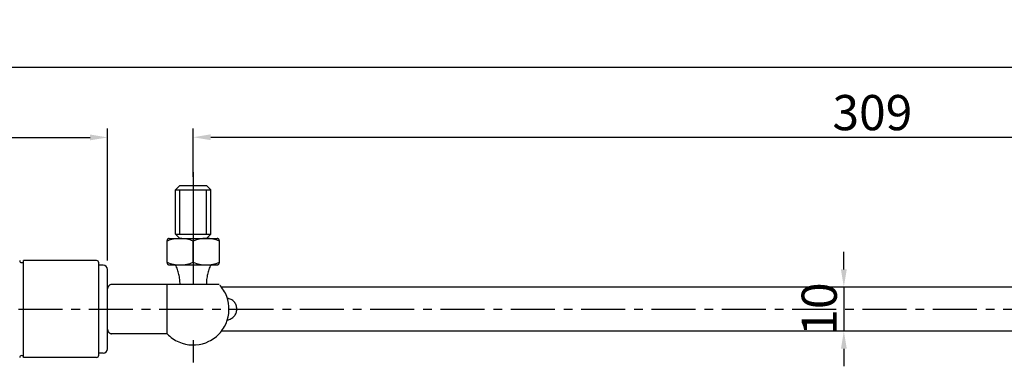
# Model space of a CAD drawing. Extents: x -189 to 781, y 0 to 539.
# Drawn here: x 309 to 533, y 214 to 293 of the extents above; entities that cross this region are included whole.
import ezdxf

# ---------------------------------------------------------------- set-up
doc = ezdxf.new("R2010")
doc.units = 0
doc.header["$LTSCALE"] = 8
doc.header["$MEASUREMENT"] = 0
doc.linetypes.add('CENTER', pattern=[2, 1.25, -0.25, 0.25, -0.25])
doc.linetypes.add('HIDDEN2', pattern=[4.7625, 3.175, -1.5875])
doc.layers.get('0').update_dxf_attribs({"linetype": 'CONTINUOUS'})
doc.layers.get('Defpoints').update_dxf_attribs({"linetype": 'CONTINUOUS'})
doc.layers.add('1', color=7, linetype='CONTINUOUS')
doc.layers.add('4', color=4, linetype='CONTINUOUS')
doc.styles.get("Standard").update_dxf_attribs({"font": 'simplex.shx', "width": 0.8, "bigfont": 'fhg.shx'})
doc.dimstyles.get("Standard").update_dxf_attribs({"dimtxt": 5, "dimasz": 5, "dimexe": 2, "dimexo": 2, "dimgap": 1.6, "dimtad": 1, "dimtoh": 1, "dimdec": 1, "dimdsep": 46, "dimtxsty": 'Standard', "dimcen": 0, "dimclrd": 6, "dimclre": 6, "dimadec": 1, "dimazin": 2, "dimtfac": 1, "dimtdec": 1, "dimtmove": 0, "dimatfit": 3, "dimfxl": 1, "dimtolj": 1, "dimtzin": 0, "dimarcsym": 0})

# ---------------------------------------------------------------- blocks, each defined once
blk = doc.blocks.new('*D14')
at = {"color": 6, "lineweight": -2}
for p, q in [((-103.23, 256.95), (-103.23, 283.78)), ((657.77, 256.95), (657.77, 283.78)), ((653.77, 281.78), (-99.23, 281.78))]:
    blk.add_line(p, q, dxfattribs=at)
at = {"color": 6}
for points in [[(-99.23, 282.45), (-99.23, 281.12), (-103.23, 281.78)], [(653.77, 281.12), (653.77, 282.45), (657.77, 281.78)]]:
    blk.add_solid(points, dxfattribs=at)
at = {"layer": 'Defpoints', "color": 0}
for p in [(-103.23, 281.78), (-103.23, 254.95), (657.77, 254.95)]:
    blk.add_point(p, dxfattribs=at)
at = {"color": 7, "insert": (277.27, 287.38), "char_height": 8, "attachment_point": 5}
blk.add_mtext('\\A1;761', dxfattribs=at)
blk = doc.blocks.new('*D15')
at = {"color": 6, "lineweight": -2}
for p, q in [((348.77, 256.95), (348.77, 267.93)), ((657.77, 256.95), (657.77, 267.93)), ((352.77, 265.93), (653.77, 265.93))]:
    blk.add_line(p, q, dxfattribs=at)
at = {"color": 6}
for points in [[(352.77, 266.6), (352.77, 265.27), (348.77, 265.93)], [(653.77, 265.27), (653.77, 266.6), (657.77, 265.93)]]:
    blk.add_solid(points, dxfattribs=at)
at = {"layer": 'Defpoints', "color": 0}
for p in [(657.77, 265.93), (348.77, 254.95), (657.77, 254.95)]:
    blk.add_point(p, dxfattribs=at)
at = {"color": 7, "insert": (503.27, 271.53), "char_height": 8, "attachment_point": 5}
blk.add_mtext('\\A1;309', dxfattribs=at)
blk = doc.blocks.new('*D17')
at = {"color": 6, "lineweight": -2}
for p, q in [((496.78, 235.9), (496.78, 239.9)), ((494.78, 231.9), (494.78, 231.9)), ((496.78, 231.9), (496.78, 221.9)), ((494.78, 221.9), (494.78, 221.9)), ((496.78, 217.9), (496.78, 213.9))]:
    blk.add_line(p, q, dxfattribs=at)
at = {"color": 6}
for points in [[(496.12, 235.9), (497.45, 235.9), (496.78, 231.9)], [(497.45, 217.9), (496.12, 217.9), (496.78, 221.9)]]:
    blk.add_solid(points, dxfattribs=at)
at = {"layer": 'Defpoints', "color": 0}
for p in [(496.78, 231.9), (496.78, 221.9), (496.78, 221.9)]:
    blk.add_point(p, dxfattribs=at)
at = {"color": 7, "insert": (491.18, 226.9), "char_height": 8, "attachment_point": 5, "rotation": 90}
blk.add_mtext('\\A1;10', dxfattribs=at)
blk = doc.blocks.new('*D21')
at = {"color": 6, "lineweight": -2}
for p, q in [((-83.73, 238.9), (-83.73, 267.89)), ((329.3, 237.9), (329.3, 267.89)), ((-79.73, 265.89), (325.3, 265.89))]:
    blk.add_line(p, q, dxfattribs=at)
at = {"color": 6}
for points in [[(-79.73, 266.56), (-79.73, 265.23), (-83.73, 265.89)], [(325.3, 265.23), (325.3, 266.56), (329.3, 265.89)]]:
    blk.add_solid(points, dxfattribs=at)
at = {"layer": 'Defpoints', "color": 0}
for p in [(329.3, 265.89), (-83.73, 236.9), (329.3, 235.9)]:
    blk.add_point(p, dxfattribs=at)
at = {"color": 7, "insert": (122.79, 271.49), "char_height": 8, "attachment_point": 5}
blk.add_mtext('\\A1;413', dxfattribs=at)

msp = doc.modelspace()

# ---------------------------------------------------------------- linework, layer by layer
for p, q in [((326.8, 237.9), (310.2, 237.9)), ((310.2, 215.9), (310.2, 237.9)), ((327.3, 216.4), (327.3, 237.4)), ((328.3, 236.9), (327.3, 236.9)), ((329.3, 217.9), (329.3, 235.9)), ((638.36, 231.9), (355.21, 231.9)), ((638.36, 221.9), (355.21, 221.9)), ((326.8, 215.9), (310.2, 215.9)), ((328.3, 216.9), (327.3, 216.9))]:
    msp.add_line(p, q)
for centre, radius, start, end in [((309.75, 237.9), 0.45, 180, 360), ((326.8, 237.4), 0.5, 0, 90), ((328.3, 235.9), 1, 0, 90), ((328.3, 217.9), 1, 270, 0), ((309.75, 215.9), 0.45, 0, 180), ((326.8, 216.4), 0.5, 270, 0)]:
    msp.add_arc(centre, radius, start, end)
at = {"layer": '1', "color": 1, "linetype": 'CENTER'}
msp.add_line((-122.95, 226.9), (673.76, 226.9), dxfattribs=at)
at = {"layer": '4', "color": 1, "linetype": 'HIDDEN2'}
msp.add_line((348.77, 257.97), (348.77, 214.73), dxfattribs=at)
at = {"layer": '4', "color": 5, "linetype": 'HIDDEN2'}
for p, q in [((345.77, 254.95), (344.77, 253.95)), ((344.77, 253.95), (352.77, 253.95)), ((344.77, 243.95), (344.77, 253.95)), ((345.77, 254.95), (351.77, 254.95)), ((345.77, 243.95), (345.77, 253.95)), ((351.77, 254.95), (352.77, 253.95)), ((351.77, 243.95), (351.77, 253.95)), ((352.77, 243.95), (352.77, 253.95)), ((342.82, 237.45), (342.82, 242.45)), ((343.32, 242.95), (354.22, 242.95)), ((345.77, 242.95), (344.77, 243.95)), ((344.77, 243.95), (352.77, 243.95)), ((348.77, 237.55), (348.77, 242.35)), ((352.77, 243.95), (351.77, 242.95)), ((354.72, 237.45), (354.72, 242.45)), ((343.32, 236.95), (354.22, 236.95)), ((354.69, 232.5), (330.3, 232.5)), ((342.85, 221.3), (342.85, 232.5)), ((342.85, 221.3), (330.3, 221.3))]:
    msp.add_line(p, q, dxfattribs=at)
for centre, radius, start, end in [((343.32, 242.45), 0.5, 90, 180), ((345.8, 234.95), 7.98, 68.1218, 111.8782), ((351.75, 235.28), 7.68, 67.195, 112.805), ((354.22, 242.45), 0.5, 0, 90), ((345.8, 244.63), 7.68, 247.195, 292.805), ((343.32, 237.45), 0.5, 180, 270), ((351.75, 244.63), 7.68, 247.195, 292.805), ((354.22, 237.45), 0.5, 270, 0), ((335.35, 232.5), 10.43, 0.0321, 25.298), ((362.2, 232.5), 10.43, 154.702, 179.9679), ((330.3, 231.5), 1, 90, 180), ((348.77, 226.9), 8.15, 223.4023, 43.4023), ((356.23, 226.9), 2.47, 277.2449, 82.7551), ((330.3, 222.3), 1, 180, 270)]:
    msp.add_arc(centre, radius, start, end, dxfattribs=at)

# ---------------------------------------------------------------- dimensions: what is measured, and where the dimension line sits
at = {"color": 5}
for base, p1, p2, picture, middle in [((-103.23, 281.78), (657.77, 254.95), (-103.23, 254.95), '*D14', (277.27, 287.38)), ((329.3, 265.89), (-83.73, 236.9), (329.3, 235.9), '*D21', (122.79, 271.49)), ((657.77, 265.93), (348.77, 254.95), (657.77, 254.95), '*D15', (503.27, 271.53))]:
    dim = msp.add_linear_dim(base=base, p1=p1, p2=p2, dimstyle='Standard', override={"dimtxt": 8, "dimasz": 4, "dimclrt": 7, "dimtfill": 0}, dxfattribs=at)
    dim.commit()
    dim.dimension.update_dxf_attribs({"geometry": picture, "text_midpoint": middle})
dim = msp.add_linear_dim(base=(496.78, 221.9), p1=(496.78, 231.9), p2=(496.78, 221.9), angle=90, dimstyle='Standard', override={"dimtxt": 8, "dimasz": 4, "dimclrt": 7, "dimtfill": 0}, dxfattribs=at)
dim.commit()
dim.dimension.update_dxf_attribs({"geometry": '*D17', "text_midpoint": (496.78, 226.9), "dimtype": 160})

doc.saveas('drawing.dxf')
